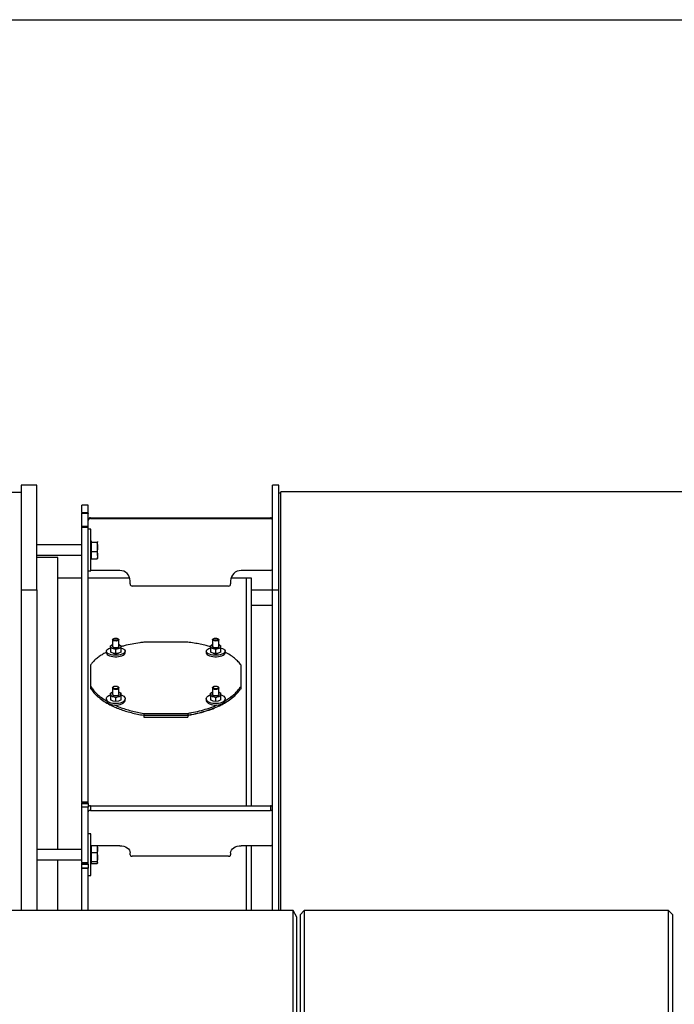
# Model space of a CAD drawing. Extents: x 0.5 to 33.5, y 0.5 to 21.5.
# Drawn here: x 18.3 to 19.8, y 19.2 to 21.5 of the extents above; entities that cross this region are included whole.
import ezdxf

# ---------------------------------------------------------------- set-up
doc = ezdxf.new("R2010")
doc.units = 0
doc.header["$MEASUREMENT"] = 0
doc.linetypes.add('SLD-SOLID', pattern=[0])
doc.layers.get('0').update_dxf_attribs({"linetype": 'CONTINUOUS'})

msp = doc.modelspace()

# ---------------------------------------------------------------- linework, layer by layer
at = {"color": 7, "linetype": 'SLD-SOLID'}
msp.add_line((0.5, 21.5), (33.5, 21.5), dxfattribs=at)
at = {"color": 7, "linetype": 'CONTINUOUS'}
for p, q in [((18.3127, 20.4057), (18.2758, 20.4057)), ((18.2758, 20.4057), (18.2758, 20.1596)), ((18.3127, 20.1596), (18.3127, 20.4057)), ((18.8811, 20.4057), (18.8663, 20.4057)), ((18.8663, 20.1596), (18.8663, 20.4057)), ((18.8811, 20.1596), (18.8811, 20.4057)), ((18.2758, 20.3884), (11.386, 20.3884)), ((18.886, 20.3872), (18.8811, 20.3872)), ((19.8555, 20.3897), (18.886, 20.3897)), ((18.886, 19.4053), (18.886, 20.3897)), ((18.4332, 20.3589), (18.4185, 20.3589)), ((18.4185, 20.3413), (18.4185, 20.3589)), ((18.4332, 20.3413), (18.4332, 20.3589)), ((18.4185, 20.3413), (18.4332, 20.3413)), ((18.4185, 20.3413), (18.4185, 20.34)), ((18.4185, 20.34), (18.4332, 20.34)), ((18.4185, 20.3391), (18.4185, 20.34)), ((18.4332, 20.3391), (18.4185, 20.3391)), ((18.4332, 20.3391), (18.4185, 20.3391)), ((18.4185, 20.3096), (18.4185, 20.3391)), ((18.4185, 20.3391), (18.4185, 20.3391)), ((18.4332, 20.34), (18.4332, 20.3413)), ((18.4332, 20.34), (18.4332, 20.3391)), ((18.4332, 20.3096), (18.4332, 20.3391)), ((18.4332, 20.3391), (18.4332, 20.3391)), ((18.4382, 20.329), (18.4382, 20.3271)), ((18.4382, 20.329), (18.8614, 20.329)), ((18.4382, 20.3271), (18.8614, 20.3271)), ((18.8614, 20.329), (18.8614, 20.3271)), ((18.4185, 20.3096), (18.4332, 20.3096)), ((18.4185, 20.3096), (18.4185, 20.3081)), ((18.4185, 20.3081), (18.4332, 20.3081)), ((18.4185, 20.3059), (18.4185, 20.3081)), ((18.4332, 20.3059), (18.4185, 20.3059)), ((18.4332, 20.3059), (18.4185, 20.3059)), ((18.4185, 19.6612), (18.4185, 20.3059)), ((18.4185, 20.3059), (18.4185, 20.3059)), ((18.4332, 20.3081), (18.4332, 20.3096)), ((18.4332, 20.3059), (18.4332, 20.3081)), ((18.4332, 19.6612), (18.4332, 20.3059)), ((18.4332, 20.3059), (18.4332, 20.3059)), ((18.4394, 20.3025), (18.4332, 20.3025)), ((18.4394, 20.2447), (18.4394, 20.3025)), ((18.4185, 20.2656), (18.3127, 20.2656)), ((18.4409, 20.273), (18.4394, 20.273)), ((18.4409, 20.2727), (18.4409, 20.2746)), ((18.4409, 20.2707), (18.4409, 20.2727)), ((18.4409, 20.26), (18.4409, 20.2707)), ((18.4534, 20.2707), (18.4409, 20.2707)), ((18.4409, 20.2493), (18.4409, 20.26)), ((18.4549, 20.2733), (18.4551, 20.2727)), ((18.4551, 20.273), (18.455, 20.2733)), ((18.4551, 20.26), (18.4551, 20.2727)), ((18.4551, 20.2406), (18.4551, 20.26)), ((18.3127, 20.241), (18.4185, 20.241)), ((18.3619, 20.2359), (18.3127, 20.2359)), ((18.3619, 19.5494), (18.3619, 20.2359)), ((18.4394, 20.2041), (18.4394, 20.2447)), ((18.4394, 20.2336), (18.4409, 20.2336)), ((18.4534, 20.2493), (18.4409, 20.2493)), ((18.4409, 20.2406), (18.4409, 20.2493)), ((18.4409, 20.2319), (18.4409, 20.2406)), ((18.455, 20.2333), (18.4551, 20.2336)), ((18.4551, 20.2406), (18.4551, 20.2336)), ((18.4534, 20.2319), (18.4409, 20.2319)), ((18.4185, 20.1867), (18.3619, 20.1867)), ((18.4332, 20.2041), (18.4394, 20.2041)), ((18.5309, 20.1867), (18.4332, 20.1867)), ((18.5071, 20.2051), (18.4394, 20.2051)), ((18.8048, 20.1867), (18.7686, 20.1867)), ((18.8614, 20.2051), (18.7925, 20.2051)), ((18.8171, 20.1867), (18.8048, 20.1867)), ((18.8048, 19.652), (18.8048, 20.1867)), ((18.8171, 19.652), (18.8171, 20.1867)), ((18.5317, 20.1734), (18.5317, 20.1807)), ((18.763, 20.1685), (18.5366, 20.1685)), ((18.7679, 20.1807), (18.7679, 20.1734)), ((18.2758, 20.1596), (18.3127, 20.1596)), ((18.2758, 20.1596), (18.2758, 19.4055)), ((18.3127, 20.1596), (18.3127, 19.4055)), ((18.8171, 20.1596), (18.8663, 20.1596)), ((18.8663, 20.1596), (18.8811, 20.1596)), ((18.8663, 19.4055), (18.8663, 20.1596)), ((18.8811, 19.4055), (18.8811, 20.1596)), ((18.8663, 20.1227), (18.8171, 20.1227)), ((18.4856, 20.0283), (18.4905, 20.0302)), ((18.4856, 20.0263), (18.4856, 20.0283)), ((18.4856, 20.0223), (18.4856, 20.0263)), ((18.4905, 20.0423), (18.4905, 20.0263)), ((18.4925, 20.0447), (18.4913, 20.0437)), ((18.5044, 20.0437), (18.5032, 20.0447)), ((18.5053, 20.0263), (18.5053, 20.0423)), ((18.5053, 20.0302), (18.5102, 20.0283)), ((18.5102, 20.0263), (18.5102, 20.0283)), ((18.5102, 20.0223), (18.5102, 20.0263)), ((18.667, 20.0364), (18.5637, 20.0364)), ((18.7205, 20.0283), (18.7254, 20.0302)), ((18.7205, 20.0263), (18.7205, 20.0283)), ((18.7205, 20.0223), (18.7205, 20.0263)), ((18.7254, 20.0423), (18.7254, 20.0263)), ((18.7256, 20.0431), (18.7262, 20.0437)), ((18.7274, 20.0447), (18.7262, 20.0437)), ((18.7393, 20.0437), (18.7381, 20.0447)), ((18.7402, 20.0263), (18.7402, 20.0423)), ((18.7402, 20.0302), (18.7451, 20.0283)), ((18.7451, 20.0263), (18.7451, 20.0283)), ((18.7451, 20.0223), (18.7451, 20.0263)), ((18.4757, 20.0151), (18.4757, 20.0115)), ((18.4856, 20.0223), (18.4856, 20.0131)), ((18.4917, 20.0218), (18.4856, 20.0223)), ((18.4917, 20.0107), (18.4856, 20.0131)), ((18.4979, 20.0193), (18.4917, 20.0218)), ((18.4979, 20.0102), (18.4917, 20.0107)), ((18.504, 20.0218), (18.4979, 20.0193)), ((18.4979, 20.0102), (18.4979, 20.0193)), ((18.504, 20.0107), (18.4979, 20.0102)), ((18.5102, 20.0223), (18.504, 20.0218)), ((18.5102, 20.0131), (18.504, 20.0107)), ((18.5102, 20.0131), (18.5102, 20.0223)), ((18.52, 20.0115), (18.52, 20.0151)), ((18.7106, 20.0151), (18.7106, 20.0115)), ((18.7205, 20.0223), (18.7205, 20.0131)), ((18.7266, 20.0218), (18.7205, 20.0223)), ((18.7266, 20.0107), (18.7205, 20.0131)), ((18.7328, 20.0193), (18.7266, 20.0218)), ((18.7328, 20.0102), (18.7266, 20.0107)), ((18.7389, 20.0218), (18.7328, 20.0193)), ((18.7328, 20.0102), (18.7328, 20.0193)), ((18.7389, 20.0107), (18.7328, 20.0102)), ((18.7451, 20.0223), (18.7389, 20.0218)), ((18.7451, 20.0131), (18.7389, 20.0107)), ((18.7451, 20.0131), (18.7451, 20.0223)), ((18.7549, 20.0115), (18.7549, 20.0151)), ((18.4382, 19.9821), (18.4382, 19.9333)), ((18.7925, 19.9333), (18.7925, 19.9821)), ((18.4382, 19.9333), (18.4382, 19.929)), ((18.4931, 19.9322), (18.4921, 19.9315)), ((18.5037, 19.9315), (18.5026, 19.9322)), ((18.728, 19.9322), (18.7269, 19.9315)), ((18.7386, 19.9315), (18.7375, 19.9322)), ((18.7925, 19.929), (18.7925, 19.9333)), ((18.4382, 19.929), (18.4384, 19.9286)), ((18.4382, 19.9288), (18.4382, 19.926)), ((18.4856, 19.9168), (18.4905, 19.9191)), ((18.4856, 19.9141), (18.4856, 19.9168)), ((18.4856, 19.9094), (18.4856, 19.9141)), ((18.4856, 19.9094), (18.4856, 19.9008)), ((18.4917, 19.9085), (18.4856, 19.9094)), ((18.4905, 19.9291), (18.4905, 19.9141)), ((18.4979, 19.9057), (18.4917, 19.9085)), ((18.504, 19.9085), (18.4979, 19.9057)), ((18.5102, 19.9094), (18.504, 19.9085)), ((18.5053, 19.9141), (18.5053, 19.9291)), ((18.5053, 19.9191), (18.5102, 19.9168)), ((18.5102, 19.9141), (18.5102, 19.9168)), ((18.5102, 19.9094), (18.5102, 19.9141)), ((18.5102, 19.9008), (18.5102, 19.9094)), ((18.7205, 19.9168), (18.7254, 19.9191)), ((18.7205, 19.9141), (18.7205, 19.9168)), ((18.7205, 19.9094), (18.7205, 19.9141)), ((18.7205, 19.9094), (18.7205, 19.9008)), ((18.7266, 19.9085), (18.7205, 19.9094)), ((18.7254, 19.9291), (18.7254, 19.9141)), ((18.7328, 19.9057), (18.7266, 19.9085)), ((18.7389, 19.9085), (18.7328, 19.9057)), ((18.7451, 19.9094), (18.7389, 19.9085)), ((18.7402, 19.9141), (18.7402, 19.9291)), ((18.7402, 19.9191), (18.7451, 19.9168)), ((18.7451, 19.9141), (18.7451, 19.9168)), ((18.7451, 19.9094), (18.7451, 19.9141)), ((18.7451, 19.9008), (18.7451, 19.9094)), ((18.7925, 19.926), (18.7925, 19.9288)), ((18.4757, 19.9036), (18.4757, 19.9002)), ((18.4917, 19.898), (18.4856, 19.9008)), ((18.4979, 19.8971), (18.4917, 19.898)), ((18.4979, 19.8971), (18.4979, 19.9057)), ((18.504, 19.898), (18.4979, 19.8971)), ((18.5102, 19.9008), (18.504, 19.898)), ((18.52, 19.9002), (18.52, 19.9036)), ((18.7106, 19.9036), (18.7106, 19.9002)), ((18.7266, 19.898), (18.7205, 19.9008)), ((18.7328, 19.8971), (18.7266, 19.898)), ((18.7328, 19.8971), (18.7328, 19.9057)), ((18.7389, 19.898), (18.7328, 19.8971)), ((18.7451, 19.9008), (18.7389, 19.898)), ((18.7549, 19.9002), (18.7549, 19.9036)), ((18.5637, 19.8692), (18.667, 19.8692)), ((18.5637, 19.8692), (18.5637, 19.8651)), ((18.5637, 19.8651), (18.667, 19.8651)), ((18.5637, 19.8647), (18.667, 19.8647)), ((18.5637, 19.8647), (18.5637, 19.8606)), ((18.667, 19.8692), (18.667, 19.8651)), ((18.667, 19.8647), (18.667, 19.8606)), ((18.5637, 19.8606), (18.667, 19.8606)), ((18.4185, 19.6612), (18.4332, 19.6612)), ((18.4185, 19.6612), (18.4185, 19.6595)), ((18.4185, 19.6595), (18.4332, 19.6595)), ((18.4185, 19.657), (18.4185, 19.6595)), ((18.4185, 19.657), (18.4332, 19.657)), ((18.4185, 19.6489), (18.4185, 19.657)), ((18.4332, 19.6595), (18.4332, 19.6612)), ((18.4332, 19.657), (18.4332, 19.6595)), ((18.4332, 19.657), (18.4332, 19.6489)), ((18.4332, 19.6489), (18.4185, 19.6489)), ((18.4185, 19.6489), (18.4185, 19.6485)), ((18.4332, 19.6485), (18.4185, 19.6485)), ((18.4185, 19.5184), (18.4185, 19.6485)), ((18.4332, 19.6485), (18.4332, 19.6489)), ((18.4332, 19.5184), (18.4332, 19.6485)), ((18.4382, 19.652), (18.4382, 19.6411)), ((18.4382, 19.652), (18.8614, 19.652)), ((18.4382, 19.6411), (18.8614, 19.6411)), ((18.8614, 19.652), (18.8614, 19.6411)), ((18.4394, 19.5863), (18.4332, 19.5863)), ((18.4394, 19.4994), (18.4394, 19.5863)), ((18.4185, 19.5494), (18.3127, 19.5494)), ((18.4409, 19.558), (18.4394, 19.558)), ((18.4409, 19.5568), (18.4394, 19.5568)), ((18.4409, 19.5497), (18.4409, 19.5584)), ((18.4409, 19.5584), (18.4534, 19.5584)), ((18.4409, 19.541), (18.4409, 19.5497)), ((18.4409, 19.5304), (18.4409, 19.541)), ((18.4534, 19.541), (18.4409, 19.541)), ((18.5071, 19.558), (18.4539, 19.558)), ((18.4551, 19.5497), (18.4551, 19.5568)), ((18.4551, 19.5304), (18.4551, 19.5497)), ((18.5317, 19.5364), (18.5317, 19.5414)), ((18.7679, 19.5414), (18.7679, 19.5364)), ((18.8614, 19.558), (18.7925, 19.558)), ((18.8048, 19.4053), (18.8048, 19.558)), ((18.8171, 19.4053), (18.8171, 19.558)), ((18.3127, 19.5248), (18.4185, 19.5248)), ((18.3619, 19.4055), (18.3619, 19.5248)), ((18.4185, 19.5184), (18.4332, 19.5184)), ((18.4185, 19.5184), (18.4185, 19.5167)), ((18.4185, 19.5167), (18.4332, 19.5167)), ((18.4185, 19.5145), (18.4185, 19.5167)), ((18.4185, 19.5145), (18.4332, 19.5145)), ((18.4185, 19.5053), (18.4185, 19.5145)), ((18.4332, 19.5167), (18.4332, 19.5184)), ((18.4332, 19.5145), (18.4332, 19.5167)), ((18.4332, 19.5145), (18.4332, 19.5053)), ((18.4394, 19.5174), (18.4409, 19.5174)), ((18.4409, 19.5197), (18.4409, 19.5304)), ((18.4534, 19.5197), (18.4409, 19.5197)), ((18.4409, 19.5177), (18.4409, 19.5197)), ((18.4409, 19.5157), (18.4409, 19.5177)), ((18.4534, 19.5157), (18.4409, 19.5157)), ((18.4551, 19.5177), (18.4551, 19.5304)), ((18.763, 19.5331), (18.5366, 19.5331)), ((18.4332, 19.5053), (18.4185, 19.5053)), ((18.4185, 19.5053), (18.4185, 19.5048)), ((18.4332, 19.5048), (18.4185, 19.5048)), ((18.4185, 19.4055), (18.4185, 19.5048)), ((18.4332, 19.5048), (18.4332, 19.5053)), ((18.4332, 19.4055), (18.4332, 19.5048)), ((18.4394, 19.4879), (18.4394, 19.4994)), ((18.4332, 19.4879), (18.4394, 19.4879)), ((18.9148, 19.4055), (17.732, 19.4055)), ((18.9236, 19.3903), (18.9148, 19.4055)), ((18.9148, 19.136), (18.9148, 19.4055)), ((18.9409, 19.4055), (18.931, 19.3957)), ((19.7972, 19.4055), (18.9409, 19.4055)), ((18.9409, 19.4055), (18.9409, 18.8664)), ((19.807, 19.3957), (19.7972, 19.4055)), ((19.7972, 18.8664), (19.7972, 19.4055)), ((18.9236, 18.8816), (18.9236, 19.3903)), ((18.931, 19.3957), (18.931, 18.8763)), ((19.807, 18.8763), (19.807, 19.3957))]:
    msp.add_line(p, q, dxfattribs=at)
at = {"color": 7, "linetype": 'CONTINUOUS', "flags": 128}
for points in [[(18.4856, 20.0263), (18.4857, 20.0256), (18.486, 20.025), (18.4865, 20.0243), (18.4872, 20.0237), (18.4881, 20.0231), (18.4892, 20.0226), (18.4904, 20.0222), (18.4917, 20.0218)], [(18.5044, 20.0437), (18.505, 20.0431), (18.5052, 20.042), (18.5046, 20.041), (18.5031, 20.0401), (18.501, 20.0395), (18.4985, 20.0392), (18.496, 20.0393), (18.4937, 20.0398), (18.4918, 20.0405), (18.4908, 20.0415), (18.4905, 20.0426), (18.4912, 20.0436), (18.4913, 20.0437)], [(18.5053, 20.0263), (18.5052, 20.0257), (18.5043, 20.0247), (18.5026, 20.0239), (18.5004, 20.0234), (18.4979, 20.0232), (18.4954, 20.0234), (18.4931, 20.0239), (18.4915, 20.0247), (18.4906, 20.0257), (18.4905, 20.0263)], [(18.4936, 20.0453), (18.4956, 20.0459), (18.4979, 20.046), (18.5002, 20.0459), (18.5021, 20.0453), (18.5034, 20.0445), (18.5039, 20.0435), (18.5034, 20.0426), (18.5021, 20.0417), (18.5002, 20.0412), (18.4979, 20.041), (18.4956, 20.0412), (18.4936, 20.0417), (18.4923, 20.0426), (18.4919, 20.0435), (18.4923, 20.0445), (18.4936, 20.0453)], [(18.504, 20.0218), (18.5054, 20.0222), (18.5066, 20.0226), (18.5077, 20.0231), (18.5085, 20.0237), (18.5093, 20.0243), (18.5098, 20.025), (18.5101, 20.0256), (18.5102, 20.0263)], [(18.7205, 20.0263), (18.7206, 20.0256), (18.7209, 20.025), (18.7214, 20.0243), (18.7221, 20.0237), (18.723, 20.0231), (18.7241, 20.0226), (18.7253, 20.0222), (18.7266, 20.0218)], [(18.7393, 20.0437), (18.7395, 20.0436), (18.7401, 20.0426), (18.7399, 20.0415), (18.7388, 20.0405), (18.737, 20.0398), (18.7347, 20.0393), (18.7321, 20.0392), (18.7297, 20.0395), (18.7276, 20.0401), (18.7261, 20.041), (18.7254, 20.042), (18.7256, 20.0431), (18.7256, 20.0431)], [(18.7402, 20.0263), (18.74, 20.0257), (18.7392, 20.0247), (18.7375, 20.0239), (18.7353, 20.0234), (18.7328, 20.0232), (18.7303, 20.0234), (18.728, 20.0239), (18.7264, 20.0247), (18.7255, 20.0257), (18.7254, 20.0263)], [(18.727, 20.0442), (18.728, 20.0451), (18.7298, 20.0457), (18.732, 20.046), (18.7343, 20.046), (18.7364, 20.0455), (18.738, 20.0448), (18.7387, 20.0439), (18.7386, 20.0429), (18.7376, 20.042), (18.7358, 20.0413), (18.7336, 20.041), (18.7312, 20.0411), (18.7291, 20.0415), (18.7276, 20.0423), (18.7268, 20.0432), (18.727, 20.0442)], [(18.7389, 20.0218), (18.7403, 20.0222), (18.7415, 20.0226), (18.7425, 20.0231), (18.7434, 20.0237), (18.7441, 20.0243), (18.7447, 20.025), (18.745, 20.0256), (18.7451, 20.0263)], [(18.4757, 20.0115), (18.4758, 20.0111), (18.4765, 20.0092), (18.478, 20.0075), (18.4804, 20.0059), (18.4835, 20.0045), (18.4871, 20.0034), (18.4913, 20.0027), (18.4956, 20.0023), (18.5001, 20.0023), (18.5045, 20.0027), (18.5086, 20.0034), (18.5123, 20.0045), (18.5154, 20.0059), (18.5178, 20.0075), (18.5193, 20.0092), (18.52, 20.0111), (18.52, 20.0115)], [(18.5104, 20.0228), (18.5105, 20.0227), (18.5139, 20.0215), (18.5167, 20.02), (18.5187, 20.0183), (18.5198, 20.0165), (18.52, 20.0146), (18.5193, 20.0128), (18.5178, 20.011), (18.5154, 20.0094), (18.5123, 20.0081), (18.5086, 20.007), (18.5045, 20.0063), (18.5001, 20.0059), (18.4956, 20.0059), (18.4913, 20.0063), (18.4871, 20.007), (18.4835, 20.0081), (18.4804, 20.0094), (18.478, 20.011), (18.4765, 20.0128), (18.4758, 20.0146), (18.476, 20.0165), (18.4771, 20.0183), (18.4791, 20.02), (18.4818, 20.0215), (18.4852, 20.0227), (18.4854, 20.0228)], [(18.7106, 20.0115), (18.7107, 20.0111), (18.7113, 20.0092), (18.7129, 20.0075), (18.7153, 20.0059), (18.7184, 20.0045), (18.722, 20.0034), (18.7262, 20.0027), (18.7305, 20.0023), (18.735, 20.0023), (18.7394, 20.0027), (18.7435, 20.0034), (18.7472, 20.0045), (18.7503, 20.0059), (18.7527, 20.0075), (18.7542, 20.0092), (18.7549, 20.0111), (18.7549, 20.0115)], [(18.7453, 20.0228), (18.7454, 20.0227), (18.7488, 20.0215), (18.7516, 20.02), (18.7535, 20.0183), (18.7547, 20.0165), (18.7549, 20.0146), (18.7542, 20.0128), (18.7527, 20.011), (18.7503, 20.0094), (18.7472, 20.0081), (18.7435, 20.007), (18.7394, 20.0063), (18.735, 20.0059), (18.7305, 20.0059), (18.7262, 20.0063), (18.722, 20.007), (18.7184, 20.0081), (18.7153, 20.0094), (18.7129, 20.011), (18.7113, 20.0128), (18.7107, 20.0146), (18.7109, 20.0165), (18.712, 20.0183), (18.714, 20.02), (18.7167, 20.0215), (18.7201, 20.0227), (18.7205, 20.0228)], [(18.5037, 19.9315), (18.5039, 19.9313), (18.505, 19.9301), (18.5052, 19.9288), (18.5046, 19.9275), (18.5031, 19.9264), (18.501, 19.9256), (18.4985, 19.9252), (18.496, 19.9254), (18.4937, 19.9259), (18.4918, 19.9269), (18.4908, 19.9281), (18.4905, 19.9294), (18.4912, 19.9307), (18.4921, 19.9315)], [(18.4994, 19.9333), (18.5016, 19.9327), (18.5031, 19.9318), (18.5039, 19.9307), (18.5037, 19.9294), (18.5027, 19.9283), (18.5009, 19.9275), (18.4987, 19.9271), (18.4963, 19.9272), (18.4942, 19.9278), (18.4927, 19.9287), (18.4919, 19.9298), (18.4921, 19.9311), (18.4931, 19.9322), (18.4949, 19.933), (18.4971, 19.9334), (18.4994, 19.9333)], [(18.7386, 19.9315), (18.7395, 19.9307), (18.7401, 19.9294), (18.7399, 19.9281), (18.7388, 19.9269), (18.737, 19.9259), (18.7347, 19.9254), (18.7321, 19.9252), (18.7297, 19.9256), (18.7276, 19.9264), (18.7261, 19.9275), (18.7254, 19.9288), (18.7256, 19.9301), (18.7267, 19.9313), (18.7269, 19.9315)], [(18.7312, 19.9333), (18.7336, 19.9334), (18.7358, 19.933), (18.7376, 19.9322), (18.7386, 19.9311), (18.7387, 19.9298), (18.738, 19.9287), (18.7364, 19.9278), (18.7343, 19.9272), (18.732, 19.9271), (18.7298, 19.9275), (18.728, 19.9283), (18.727, 19.9294), (18.7268, 19.9307), (18.7276, 19.9318), (18.7291, 19.9327), (18.7312, 19.9333)], [(18.5104, 19.9131), (18.5105, 19.9131), (18.5139, 19.9115), (18.5167, 19.9097), (18.5187, 19.9076), (18.5198, 19.9053), (18.52, 19.903), (18.5193, 19.9007), (18.5178, 19.8985), (18.5154, 19.8965), (18.5123, 19.8948), (18.5086, 19.8935), (18.5045, 19.8925), (18.5001, 19.8921), (18.4956, 19.8921), (18.4913, 19.8925), (18.4871, 19.8935), (18.4835, 19.8948), (18.4804, 19.8965), (18.478, 19.8985), (18.4765, 19.9007), (18.4758, 19.903), (18.476, 19.9053), (18.4771, 19.9076), (18.4791, 19.9097), (18.4818, 19.9115), (18.4852, 19.9131), (18.4854, 19.9131)], [(18.5053, 19.9141), (18.5052, 19.9134), (18.5043, 19.9121), (18.5026, 19.9111), (18.5004, 19.9104), (18.4979, 19.9102), (18.4954, 19.9104), (18.4931, 19.9111), (18.4915, 19.9121), (18.4906, 19.9134), (18.4905, 19.9141)], [(18.7453, 19.9131), (18.7454, 19.9131), (18.7488, 19.9115), (18.7516, 19.9097), (18.7535, 19.9076), (18.7547, 19.9053), (18.7549, 19.903), (18.7542, 19.9007), (18.7527, 19.8985), (18.7503, 19.8965), (18.7472, 19.8948), (18.7435, 19.8935), (18.7394, 19.8925), (18.735, 19.8921), (18.7305, 19.8921), (18.7262, 19.8925), (18.722, 19.8935), (18.7184, 19.8948), (18.7153, 19.8965), (18.7129, 19.8985), (18.7113, 19.9007), (18.7107, 19.903), (18.7109, 19.9053), (18.712, 19.9076), (18.714, 19.9097), (18.7167, 19.9115), (18.7201, 19.9131), (18.7203, 19.9131)], [(18.7402, 19.9141), (18.74, 19.9134), (18.7392, 19.9121), (18.7375, 19.9111), (18.7353, 19.9104), (18.7328, 19.9102), (18.7303, 19.9104), (18.728, 19.9111), (18.7264, 19.9121), (18.7255, 19.9134), (18.7254, 19.9141)], [(18.4757, 19.9002), (18.4758, 19.8996), (18.4765, 19.8973), (18.478, 19.8951), (18.4804, 19.8931), (18.4835, 19.8914), (18.4871, 19.8901), (18.4913, 19.8892), (18.4956, 19.8887), (18.5001, 19.8887), (18.5045, 19.8892), (18.5086, 19.8901), (18.5123, 19.8914), (18.5154, 19.8931), (18.5178, 19.8951), (18.5193, 19.8973), (18.52, 19.8996), (18.52, 19.9002)], [(18.7106, 19.9002), (18.7107, 19.8996), (18.7113, 19.8973), (18.7129, 19.8951), (18.7153, 19.8931), (18.7184, 19.8914), (18.722, 19.8901), (18.7262, 19.8892), (18.7305, 19.8887), (18.735, 19.8887), (18.7394, 19.8892), (18.7435, 19.8901), (18.7472, 19.8914), (18.7503, 19.8931), (18.7527, 19.8951), (18.7542, 19.8973), (18.7549, 19.8996), (18.7549, 19.9002)], [(18.5071, 19.558), (18.5119, 19.5577), (18.5165, 19.5568), (18.5207, 19.5552), (18.5245, 19.5532), (18.5275, 19.5507), (18.5298, 19.5478), (18.5312, 19.5447), (18.5317, 19.5414)], [(18.7679, 19.5414), (18.7684, 19.5447), (18.7698, 19.5478), (18.772, 19.5507), (18.7751, 19.5532), (18.7788, 19.5552), (18.7831, 19.5568), (18.7877, 19.5577), (18.7925, 19.558)]]:
    msp.add_lwpolyline(points, dxfattribs=at)
at = {"color": 7, "linetype": 'CONTINUOUS'}
for centre, radius, start, end in [((18.4381, 20.3241), 0.0049, 89.7533, 179.7511), ((18.4381, 20.3222), 0.0049, 89.7533, 179.7511), ((18.8614, 20.3241), 0.0049, 0.2489, 90.2467), ((18.8614, 20.3222), 0.0049, 0.2489, 90.2467), ((18.8614, 20.21), 0.0049, 269.7533, 359.7511), ((18.5072, 20.1806), 0.0245, 0.2486, 90.247), ((18.7924, 20.1806), 0.0245, 89.754, 179.7504), ((18.5366, 20.1734), 0.0049, 180.2472, 270.2467), ((18.763, 20.1734), 0.0049, 269.7519, 359.7542), ((18.4914, 20.0244), 0.00611, 98.2779, 161.6115), ((18.5044, 20.0244), 0.00611, 18.3885, 81.7221), ((18.7263, 20.0244), 0.00611, 98.2779, 161.6115), ((18.7393, 20.0244), 0.00611, 18.3906, 81.72), ((18.4979, 20.0486), 0.0275, 257.0693, 282.9307), ((18.4979, 20.0374), 0.0275, 257.0693, 282.9307), ((18.7328, 20.0486), 0.0275, 257.0696, 282.9304), ((18.7328, 20.0374), 0.0275, 257.0696, 282.9304), ((18.4922, 19.9127), 0.00671, 104.2432, 168.2895), ((18.4926, 19.9157), 0.00724, 192.8844, 262.8169), ((18.4979, 19.9298), 0.0222, 253.9176, 286.0824), ((18.5031, 19.9157), 0.00724, 277.1863, 347.1151), ((18.5036, 19.9127), 0.00671, 11.7105, 75.7568), ((18.727, 19.9127), 0.00671, 104.2432, 168.2895), ((18.7275, 19.9157), 0.00724, 192.8849, 262.8137), ((18.7328, 19.9298), 0.0222, 253.918, 286.082), ((18.738, 19.9157), 0.00724, 277.185, 347.1138), ((18.7385, 19.9127), 0.00671, 11.7126, 75.7547), ((18.4375, 19.6477), 0.00437, 81.1826, 166.875), ((18.4375, 19.6368), 0.00437, 81.1826, 166.875), ((18.8621, 19.6477), 0.00437, 13.125, 98.8174), ((18.8621, 19.6368), 0.00437, 13.125, 98.8174), ((18.8621, 19.5624), 0.00437, 261.1826, 346.875), ((18.5359, 19.5374), 0.00437, 193.1218, 278.8207), ((18.7636, 19.5374), 0.00437, 261.1777, 346.8799)]:
    msp.add_arc(centre, radius, start, end, dxfattribs=at)
for points, knots in [([(18.4551, 20.2727), (18.4551, 20.2723), (18.4549, 20.2717), (18.4539, 20.271), (18.4534, 20.2707)], [0, 0, 0, 0, 0.49451, 1, 1, 1, 1]), ([(18.4534, 20.2707), (18.4539, 20.269), (18.4549, 20.2655), (18.4551, 20.2618), (18.4551, 20.26)], [0, 0, 0, 0, 0.495458, 1, 1, 1, 1]), ([(18.4551, 20.26), (18.4551, 20.2582), (18.4549, 20.2546), (18.4539, 20.2511), (18.4534, 20.2493)], [0, 0, 0, 0, 0.49451, 1, 1, 1, 1]), ([(18.4534, 20.2493), (18.4539, 20.2479), (18.4549, 20.2451), (18.4551, 20.2421), (18.4551, 20.2406)], [0, 0, 0, 0, 0.495463, 1, 1, 1, 1]), ([(18.4551, 20.2406), (18.4551, 20.2392), (18.4549, 20.2362), (18.4539, 20.2334), (18.4534, 20.2319)], [0, 0, 0, 0, 0.494515, 1, 1, 1, 1]), ([(18.4534, 20.2319), (18.4539, 20.2322), (18.4549, 20.2329), (18.4551, 20.2336), (18.4551, 20.2339)], [0, 0, 0, 0, 0.495458, 1, 1, 1, 1]), ([(18.5637, 20.0364), (18.5605, 20.036), (18.5511, 20.0348), (18.5356, 20.0322), (18.5209, 20.0289), (18.5127, 20.0265), (18.5102, 20.0257)], [0, 0, 0, 0, 0.164904, 0.495073, 0.842014, 1, 1, 1, 1]), ([(18.7205, 20.0258), (18.7171, 20.0268), (18.7094, 20.0289), (18.6966, 20.0318), (18.6821, 20.0344), (18.672, 20.0358), (18.667, 20.0364)], [0, 0, 0, 0, 0.206918, 0.466226, 0.733004, 1, 1, 1, 1]), ([(18.4757, 20.0126), (18.4755, 20.0125), (18.4718, 20.0108), (18.4654, 20.0071), (18.4569, 20.0015), (18.4494, 19.9954), (18.4431, 19.989), (18.4398, 19.9844), (18.4382, 19.9821)], [0, 0, 0, 0, 0.013942, 0.20739, 0.402683, 0.59798, 0.798909, 1, 1, 1, 1]), ([(18.7925, 19.9821), (18.7915, 19.9835), (18.7885, 19.9878), (18.7822, 19.9947), (18.7723, 20.0026), (18.7631, 20.0086), (18.7567, 20.0116), (18.7549, 20.0125)], [0, 0, 0, 0, 0.124683, 0.374319, 0.637018, 0.900551, 1, 1, 1, 1]), ([(18.4382, 19.9333), (18.4392, 19.9318), (18.4422, 19.9272), (18.4484, 19.9195), (18.4584, 19.9105), (18.4677, 19.9035), (18.4742, 19.8998), (18.4761, 19.8987)], [0, 0, 0, 0, 0.123752, 0.371523, 0.632257, 0.893822, 1, 1, 1, 1]), ([(18.7547, 19.8986), (18.755, 19.8988), (18.7588, 19.9009), (18.7653, 19.9053), (18.7738, 19.9118), (18.7813, 19.9187), (18.7875, 19.9259), (18.7908, 19.9308), (18.7925, 19.9333)], [0, 0, 0, 0, 0.017843, 0.210527, 0.405047, 0.599571, 0.799704, 1, 1, 1, 1]), ([(18.4382, 19.9288), (18.4392, 19.9273), (18.4422, 19.9227), (18.4485, 19.915), (18.4583, 19.906), (18.4702, 19.8973), (18.4828, 19.89), (18.4954, 19.884), (18.5075, 19.879), (18.5204, 19.8746), (18.5341, 19.8707), (18.5486, 19.8674), (18.5586, 19.8656), (18.5637, 19.8647)], [0, 0, 0, 0, 0.053147, 0.159554, 0.271529, 0.38386, 0.495832, 0.578721, 0.661608, 0.744986, 0.828365, 0.914148, 1, 1, 1, 1]), ([(18.667, 19.8651), (18.6702, 19.8656), (18.6797, 19.8672), (18.6951, 19.8706), (18.7129, 19.8757), (18.7297, 19.8818), (18.7453, 19.8889), (18.7592, 19.8968), (18.7713, 19.9054), (18.7815, 19.9145), (18.7882, 19.9225), (18.7914, 19.9273), (18.7925, 19.929)], [0, 0, 0, 0, 0.053736, 0.161974, 0.270191, 0.381946, 0.494059, 0.605816, 0.717808, 0.830161, 0.942136, 1, 1, 1, 1]), ([(18.667, 19.8647), (18.6701, 19.8653), (18.6795, 19.8669), (18.6951, 19.8702), (18.713, 19.8754), (18.73, 19.8816), (18.7442, 19.8881), (18.7558, 19.8946), (18.7653, 19.9008), (18.7738, 19.9073), (18.7813, 19.9142), (18.7875, 19.9214), (18.7908, 19.9263), (18.7925, 19.9288)], [0, 0, 0, 0, 0.053146, 0.159554, 0.271368, 0.383536, 0.495348, 0.578117, 0.660884, 0.744439, 0.827996, 0.913963, 1, 1, 1, 1]), ([(18.4946, 19.889), (18.4949, 19.8889), (18.499, 19.8869), (18.5075, 19.8836), (18.5204, 19.8791), (18.5341, 19.8752), (18.5486, 19.8719), (18.5586, 19.8701), (18.5637, 19.8692)], [0, 0, 0, 0, 0.015481, 0.209186, 0.404037, 0.598896, 0.799366, 1, 1, 1, 1]), ([(18.667, 19.8692), (18.6701, 19.8698), (18.6795, 19.8714), (18.6951, 19.8747), (18.7129, 19.8799), (18.7266, 19.8847), (18.7336, 19.888), (18.7355, 19.8889)], [0, 0, 0, 0, 0.125002, 0.375281, 0.638273, 0.9021, 1, 1, 1, 1]), ([(18.4534, 19.5584), (18.4539, 19.557), (18.4549, 19.5542), (18.4551, 19.5512), (18.4551, 19.5497)], [0, 0, 0, 0, 0.495464, 1, 1, 1, 1]), ([(18.4551, 19.5565), (18.4551, 19.5568), (18.4549, 19.5575), (18.4539, 19.5581), (18.4534, 19.5584)], [0, 0, 0, 0, 0.494513, 1, 1, 1, 1]), ([(18.4551, 19.5497), (18.4551, 19.5483), (18.4549, 19.5453), (18.4539, 19.5425), (18.4534, 19.541)], [0, 0, 0, 0, 0.494515, 1, 1, 1, 1]), ([(18.4534, 19.541), (18.4539, 19.5393), (18.4549, 19.5358), (18.4551, 19.5322), (18.4551, 19.5304)], [0, 0, 0, 0, 0.495462, 1, 1, 1, 1]), ([(18.4551, 19.5304), (18.4551, 19.5286), (18.4549, 19.5249), (18.4539, 19.5214), (18.4534, 19.5197)], [0, 0, 0, 0, 0.494516, 1, 1, 1, 1]), ([(18.4534, 19.5197), (18.4539, 19.5194), (18.4549, 19.5187), (18.4551, 19.518), (18.4551, 19.5177)], [0, 0, 0, 0, 0.495464, 1, 1, 1, 1]), ([(18.4551, 19.5177), (18.4551, 19.5174), (18.4549, 19.5167), (18.4539, 19.5161), (18.4534, 19.5157)], [0, 0, 0, 0, 0.494513, 1, 1, 1, 1])]:
    msp.add_open_spline(points, degree=3, knots=knots, dxfattribs=at)

doc.saveas('drawing.dxf')
